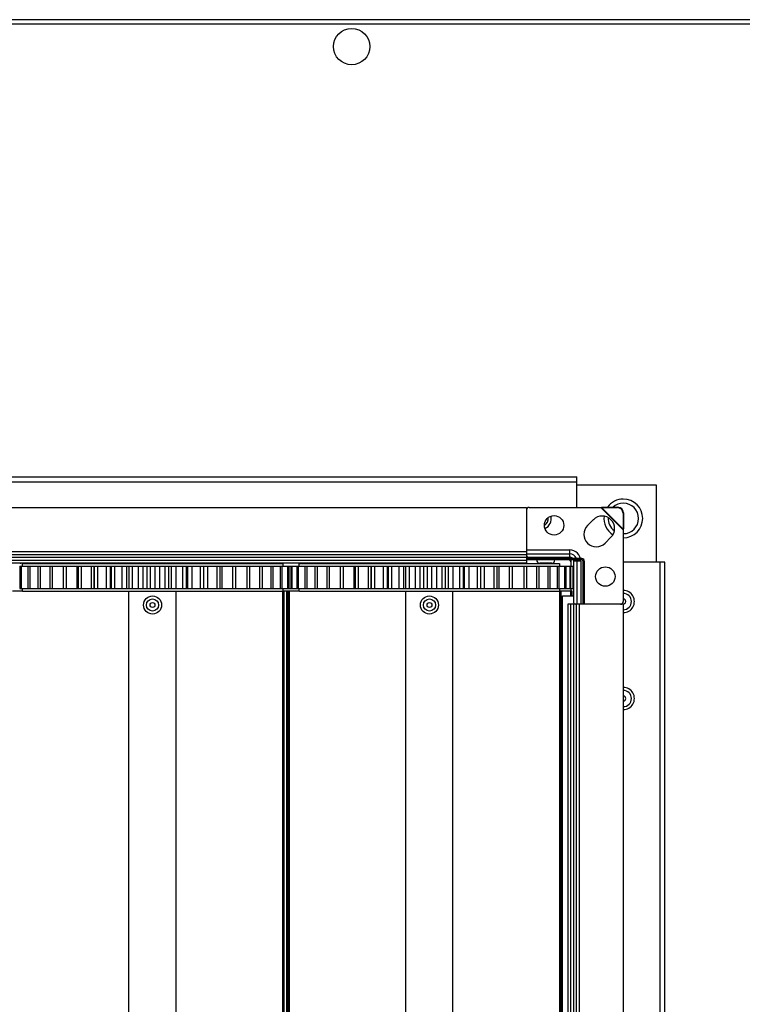
# Model space of a CAD drawing. Units: millimetres. Extents: x -1519 to 14905, y -9154 to 1689.
# Drawn here: x 13652 to 13913, y -8079 to -7724 of the extents above; entities that cross this region are included whole.
import ezdxf

# ---------------------------------------------------------------- set-up
doc = ezdxf.new("R2010")
doc.units = ezdxf.units.MM

msp = doc.modelspace()

# ---------------------------------------------------------------- linework, layer by layer
at = {"color": 7, "linetype": 'Continuous', "lineweight": 25}
for p, q in [((14420.24, -7723.99), (12091.98, -7723.99)), ((12092.55, -7725.43), (14419.67, -7725.43)), ((13446.91, -7888.99), (13853.31, -7888.99)), ((13853.31, -7890.79), (13853.31, -7888.99)), ((13446.91, -7890.79), (13853.31, -7890.79)), ((13853.31, -7899.99), (13853.31, -7890.79)), ((13882.11, -7891.99), (13853.31, -7891.99)), ((13882.11, -7919.79), (13882.11, -7891.99)), ((13862.01, -7899.99), (13862.41, -7899.9)), ((13862.27, -7900.05), (13862.41, -7899.9)), ((13862.41, -7899.9), (13868.15, -7899.94)), ((13868.15, -7899.94), (13868, -7900.09)), ((13466.11, -7899.99), (13835.11, -7899.99)), ((13804.86, -7899.99), (13805.36, -7899.99)), ((13835.11, -7899.99), (13835.11, -7915.99)), ((13836.11, -7899.99), (13862.01, -7899.99)), ((13839.86, -7899.99), (13840.36, -7899.99)), ((13870.11, -7908.09), (13862.01, -7899.99)), ((13862.01, -7899.99), (13862.27, -7900.05)), ((13862.27, -7900.05), (13868, -7900.09)), ((13870.05, -7907.83), (13862.27, -7900.05)), ((13870, -7902.09), (13870.15, -7901.94)), ((13870, -7902.09), (13870.05, -7907.83)), ((13870.15, -7901.94), (13870.19, -7907.68)), ((13857.16, -7906.56), (13859.29, -7904.44)), ((13870.19, -7907.68), (13870.05, -7907.83)), ((13870.05, -7907.83), (13870.11, -7908.09)), ((13870.19, -7907.68), (13870.11, -7908.09)), ((13870.11, -7908.09), (13870.11, -7933.99)), ((13865.65, -7910.81), (13863.53, -7912.93)), ((13466.11, -7915.99), (13835.11, -7915.99)), ((13466.11, -7916.99), (13835.11, -7916.99)), ((13466.11, -7917.04), (13835.11, -7917.04)), ((13835.11, -7915.99), (13835.11, -7916.99)), ((13835.11, -7916.77), (13850.71, -7916.77)), ((13835.11, -7916.99), (13835.11, -7917.04)), ((13835.11, -7917.04), (13835.11, -7917.94)), ((13850.71, -7915.36), (13850.71, -7916.77)), ((13850.71, -7916.77), (13850.71, -7917.95)), ((13466.11, -7917.94), (13835.11, -7917.94)), ((13466.11, -7919.09), (13835.11, -7919.09)), ((13466.11, -7919.99), (13835.11, -7919.99)), ((13652.29, -7920.19), (13650.11, -7920.19)), ((13652.2, -7921.24), (13652.2, -7929.24)), ((13652.2, -7921.24), (13652.72, -7921.24)), ((13652.72, -7921.24), (13652.72, -7929.24)), ((13652.72, -7921.24), (13655.18, -7921.24)), ((13653.11, -7921.24), (13653.11, -7920.24)), ((13653.11, -7920.24), (13747.11, -7920.24)), ((13655.11, -7921.24), (13655.11, -7929.24)), ((13655.11, -7921.24), (13655.78, -7921.24)), ((13655.78, -7921.24), (13655.78, -7929.24)), ((13655.78, -7921.24), (13658.73, -7921.24)), ((13658.73, -7921.24), (13658.73, -7929.24)), ((13658.73, -7921.24), (13659.53, -7921.24)), ((13659.53, -7921.24), (13659.53, -7929.24)), ((13659.53, -7921.24), (13663.01, -7921.24)), ((13663.01, -7921.24), (13663.01, -7929.24)), ((13663.01, -7921.24), (13663.93, -7921.24)), ((13663.93, -7921.24), (13663.93, -7929.24)), ((13663.93, -7921.24), (13667.87, -7921.24)), ((13667.87, -7921.24), (13667.87, -7929.24)), ((13667.87, -7921.24), (13668.9, -7921.24)), ((13668.9, -7921.24), (13668.9, -7929.24)), ((13668.9, -7921.24), (13672.84, -7921.24)), ((13672.84, -7921.24), (13672.84, -7929.24)), ((13672.84, -7921.24), (13673.23, -7921.24)), ((13673.23, -7921.24), (13673.23, -7929.24)), ((13673.23, -7921.24), (13674.36, -7921.24)), ((13674.36, -7921.24), (13674.36, -7929.24)), ((13674.36, -7921.24), (13677.93, -7921.24)), ((13677.93, -7921.24), (13677.93, -7929.24)), ((13677.93, -7921.24), (13679.02, -7921.24)), ((13678.86, -7920.24), (13678.86, -7919.99)), ((13679.02, -7929.24), (13679.02, -7921.24)), ((13679.02, -7921.24), (13679.03, -7921.24)), ((13679.03, -7921.24), (13679.03, -7929.24)), ((13679.03, -7921.24), (13680.22, -7921.24)), ((13680.22, -7921.24), (13680.22, -7929.24)), ((13680.22, -7921.24), (13683.36, -7921.24)), ((13683.36, -7921.24), (13683.36, -7929.24)), ((13683.36, -7921.24), (13684.99, -7921.24)), ((13684.91, -7929.24), (13684.91, -7921.24)), ((13684.91, -7921.24), (13685.15, -7921.24)), ((13685.15, -7921.24), (13685.15, -7929.24)), ((13685.15, -7921.24), (13686.4, -7921.24)), ((13686.4, -7921.24), (13686.4, -7929.24)), ((13686.4, -7921.24), (13689.07, -7921.24)), ((13689.07, -7921.24), (13689.07, -7929.24)), ((13689.07, -7921.24), (13690.75, -7921.24)), ((13690.75, -7921.24), (13690.75, -7929.24)), ((13690.75, -7921.24), (13691.51, -7921.24)), ((13691.51, -7921.24), (13691.51, -7929.24)), ((13691.51, -7921.24), (13692.8, -7921.24)), ((13692.8, -7921.24), (13692.8, -7929.24)), ((13692.8, -7921.24), (13694.95, -7921.24)), ((13694.95, -7921.24), (13694.95, -7929.24)), ((13694.95, -7921.24), (13696.66, -7921.24)), ((13696.66, -7921.24), (13696.66, -7929.24)), ((13696.66, -7921.24), (13698.01, -7921.24)), ((13698.01, -7921.24), (13698.01, -7929.24)), ((13698.01, -7921.24), (13699.31, -7921.24)), ((13699.31, -7921.24), (13699.31, -7929.24)), ((13699.31, -7921.24), (13700.9, -7921.24)), ((13700.9, -7921.24), (13700.9, -7929.24)), ((13700.9, -7921.24), (13702.63, -7921.24)), ((13702.63, -7921.24), (13702.63, -7929.24)), ((13702.63, -7921.24), (13704.53, -7921.24)), ((13704.53, -7921.24), (13704.53, -7929.24)), ((13704.53, -7921.24), (13705.83, -7921.24)), ((13705.83, -7921.24), (13705.83, -7929.24)), ((13705.83, -7921.24), (13706.85, -7921.24)), ((13706.85, -7921.24), (13706.85, -7929.24)), ((13706.85, -7921.24), (13708.55, -7921.24)), ((13707.56, -7920.24), (13707.56, -7919.99)), ((13708.55, -7921.24), (13708.55, -7929.24)), ((13708.55, -7921.24), (13710.99, -7921.24)), ((13710.99, -7921.24), (13710.99, -7929.24)), ((13710.99, -7921.24), (13712.26, -7921.24)), ((13712.26, -7921.24), (13712.26, -7929.24)), ((13712.26, -7921.24), (13712.7, -7921.24)), ((13712.69, -7921.24), (13714.34, -7921.24)), ((13712.7, -7921.24), (13712.7, -7929.24)), ((13713.62, -7920.24), (13713.62, -7919.99)), ((13714.34, -7921.24), (13714.34, -7929.24)), ((13714.34, -7921.24), (13717.28, -7921.24)), ((13717.28, -7921.24), (13717.28, -7929.24)), ((13717.28, -7921.24), (13718.5, -7921.24)), ((13718.5, -7921.24), (13718.5, -7929.24)), ((13718.5, -7921.24), (13718.57, -7921.24)), ((13718.5, -7921.24), (13719.91, -7921.24)), ((13718.57, -7921.24), (13718.57, -7929.24)), ((13719.91, -7921.24), (13719.91, -7929.24)), ((13719.91, -7921.24), (13723.3, -7921.24)), ((13721.36, -7919.99), (13721.36, -7920.24)), ((13723.3, -7921.24), (13723.3, -7929.24)), ((13723.3, -7921.24), (13724.45, -7921.24)), ((13724.45, -7921.24), (13724.45, -7929.24)), ((13724.45, -7921.24), (13725.16, -7921.24)), ((13724.5, -7919.99), (13724.5, -7920.24)), ((13725.07, -7919.99), (13725.07, -7920.24)), ((13725.16, -7921.24), (13725.16, -7929.24)), ((13725.16, -7921.24), (13728.95, -7921.24)), ((13728.95, -7921.24), (13728.95, -7929.24)), ((13728.95, -7921.24), (13730.02, -7921.24)), ((13730.02, -7921.24), (13730.02, -7929.24)), ((13730.02, -7921.24), (13730.02, -7929.24)), ((13730.02, -7921.24), (13734.14, -7921.24)), ((13734.14, -7921.24), (13734.14, -7929.24)), ((13734.14, -7921.24), (13735.12, -7921.24)), ((13735.12, -7921.24), (13735.12, -7929.24)), ((13735.12, -7921.24), (13738.8, -7921.24)), ((13738.8, -7921.24), (13738.8, -7929.24)), ((13738.8, -7921.24), (13739.66, -7921.24)), ((13739.66, -7921.24), (13739.66, -7929.24)), ((13739.66, -7921.24), (13742.85, -7921.24)), ((13742.85, -7921.24), (13742.85, -7929.24)), ((13742.85, -7921.24), (13743.58, -7921.24)), ((13743.58, -7921.24), (13743.58, -7929.24)), ((13743.58, -7921.24), (13746.22, -7921.24)), ((13746.22, -7921.24), (13746.22, -7929.24)), ((13746.22, -7921.24), (13746.81, -7921.24)), ((13746.81, -7921.24), (13746.81, -7929.24)), ((13746.81, -7921.24), (13748.87, -7921.24)), ((13747.11, -7920.24), (13747.11, -7921.24)), ((13748.87, -7921.24), (13748.87, -7929.24)), ((13748.87, -7921.24), (13749.31, -7921.24)), ((13749.18, -7921.24), (13750.04, -7921.24)), ((13749.31, -7921.24), (13749.31, -7929.24)), ((13750.04, -7921.24), (13750.04, -7929.24)), ((13750.04, -7921.24), (13750.41, -7921.24)), ((13750.41, -7921.24), (13750.41, -7929.24)), ((13750.41, -7921.24), (13752.09, -7921.24)), ((13752.2, -7921.24), (13752.2, -7929.24)), ((13752.2, -7921.24), (13752.72, -7921.24)), ((13752.72, -7921.24), (13752.72, -7929.24)), ((13752.72, -7921.24), (13755.18, -7921.24)), ((13753.11, -7921.24), (13753.11, -7920.24)), ((13753.11, -7920.24), (13847.11, -7920.24)), ((13755.11, -7921.24), (13755.11, -7929.24)), ((13755.11, -7921.24), (13755.78, -7921.24)), ((13755.78, -7921.24), (13755.78, -7929.24)), ((13755.78, -7921.24), (13758.73, -7921.24)), ((13758.73, -7921.24), (13758.73, -7929.24)), ((13758.73, -7921.24), (13759.53, -7921.24)), ((13759.53, -7921.24), (13759.53, -7929.24)), ((13759.53, -7921.24), (13763.01, -7921.24)), ((13763.01, -7921.24), (13763.01, -7929.24)), ((13763.01, -7921.24), (13763.93, -7921.24)), ((13763.93, -7921.24), (13763.93, -7929.24)), ((13763.93, -7921.24), (13767.87, -7921.24)), ((13767.87, -7921.24), (13767.87, -7929.24)), ((13767.87, -7921.24), (13768.9, -7921.24)), ((13768.9, -7921.24), (13768.9, -7929.24)), ((13768.9, -7921.24), (13772.84, -7921.24)), ((13769.81, -7920.24), (13769.81, -7919.99)), ((13770.38, -7920.24), (13770.38, -7919.99)), ((13772.84, -7921.24), (13772.84, -7929.24)), ((13772.84, -7921.24), (13773.23, -7921.24)), ((13773.23, -7921.24), (13773.23, -7929.24)), ((13773.23, -7921.24), (13774.36, -7921.24)), ((13774.36, -7921.24), (13774.36, -7929.24)), ((13774.36, -7921.24), (13777.93, -7921.24)), ((13777.93, -7921.24), (13777.93, -7929.24)), ((13777.93, -7921.24), (13779.02, -7921.24)), ((13778.86, -7920.24), (13778.86, -7919.99)), ((13779.02, -7929.24), (13779.02, -7921.24)), ((13779.02, -7921.24), (13779.03, -7921.24)), ((13779.03, -7921.24), (13779.03, -7929.24)), ((13779.03, -7921.24), (13780.22, -7921.24)), ((13780.22, -7921.24), (13780.22, -7929.24)), ((13780.22, -7921.24), (13783.36, -7921.24)), ((13783.36, -7921.24), (13783.36, -7929.24)), ((13783.36, -7921.24), (13784.99, -7921.24)), ((13784.91, -7929.24), (13784.91, -7921.24)), ((13784.91, -7921.24), (13785.15, -7921.24)), ((13785.15, -7921.24), (13785.15, -7929.24)), ((13785.15, -7921.24), (13786.4, -7921.24)), ((13786.4, -7921.24), (13786.4, -7929.24)), ((13786.4, -7921.24), (13789.07, -7921.24)), ((13789.07, -7921.24), (13789.07, -7929.24)), ((13789.07, -7921.24), (13790.75, -7921.24)), ((13790.75, -7921.24), (13790.75, -7929.24)), ((13790.75, -7921.24), (13791.51, -7921.24)), ((13791.51, -7921.24), (13791.51, -7929.24)), ((13791.51, -7921.24), (13792.8, -7921.24)), ((13792.8, -7921.24), (13792.8, -7929.24)), ((13792.8, -7921.24), (13794.95, -7921.24)), ((13794.95, -7921.24), (13794.95, -7929.24)), ((13794.95, -7921.24), (13796.66, -7921.24)), ((13796.66, -7921.24), (13796.66, -7929.24)), ((13796.66, -7921.24), (13798.01, -7921.24)), ((13798.01, -7921.24), (13798.01, -7929.24)), ((13798.01, -7921.24), (13799.31, -7921.24)), ((13799.31, -7921.24), (13799.31, -7929.24)), ((13799.31, -7921.24), (13800.9, -7921.24)), ((13800.9, -7921.24), (13800.9, -7929.24)), ((13800.9, -7921.24), (13802.63, -7921.24)), ((13802.63, -7921.24), (13802.63, -7929.24)), ((13802.63, -7921.24), (13804.53, -7921.24)), ((13804.53, -7921.24), (13804.53, -7929.24)), ((13804.53, -7921.24), (13805.83, -7921.24)), ((13805.83, -7921.24), (13805.83, -7929.24)), ((13805.83, -7921.24), (13806.85, -7921.24)), ((13806.85, -7921.24), (13806.85, -7929.24)), ((13806.85, -7921.24), (13808.55, -7921.24)), ((13807.56, -7920.24), (13807.56, -7919.99)), ((13808.55, -7921.24), (13808.55, -7929.24)), ((13808.55, -7921.24), (13810.99, -7921.24)), ((13810.99, -7921.24), (13810.99, -7929.24)), ((13810.99, -7921.24), (13812.26, -7921.24)), ((13812.26, -7921.24), (13812.26, -7929.24)), ((13812.26, -7921.24), (13812.7, -7921.24)), ((13812.69, -7921.24), (13814.34, -7921.24)), ((13812.7, -7921.24), (13812.7, -7929.24)), ((13815.11, -7920.19), (13812.92, -7920.19)), ((13813.62, -7920.24), (13813.62, -7920.19)), ((13814.34, -7921.24), (13814.34, -7929.24)), ((13814.34, -7921.24), (13817.28, -7921.24)), ((13817.29, -7920.19), (13815.11, -7920.19)), ((13817.28, -7921.24), (13817.28, -7929.24)), ((13817.28, -7921.24), (13818.5, -7921.24)), ((13818.5, -7921.24), (13818.5, -7929.24)), ((13818.5, -7921.24), (13818.57, -7921.24)), ((13818.57, -7921.24), (13818.57, -7929.24)), ((13818.57, -7921.24), (13819.91, -7921.24)), ((13819.91, -7921.24), (13819.91, -7929.24)), ((13819.91, -7921.24), (13823.3, -7921.24)), ((13821.36, -7919.99), (13821.36, -7920.24)), ((13823.3, -7921.24), (13823.3, -7929.24)), ((13823.3, -7921.24), (13824.45, -7921.24)), ((13824.45, -7921.24), (13824.45, -7929.24)), ((13824.45, -7921.24), (13825.16, -7921.24)), ((13825.16, -7921.24), (13825.16, -7929.24)), ((13825.16, -7921.24), (13828.95, -7921.24)), ((13828.95, -7921.24), (13828.95, -7929.24)), ((13828.95, -7921.24), (13830.02, -7921.24)), ((13830.02, -7921.24), (13830.02, -7929.24)), ((13830.02, -7921.24), (13830.02, -7929.24)), ((13830.02, -7921.24), (13834.14, -7921.24)), ((13834.14, -7921.24), (13834.14, -7929.24)), ((13834.14, -7921.24), (13835.12, -7921.24)), ((13835.11, -7917.94), (13835.11, -7919.09)), ((13855.11, -7918.49), (13835.11, -7918.49)), ((13855.11, -7918.99), (13835.11, -7918.99)), ((13835.11, -7919.09), (13835.11, -7919.99)), ((13835.12, -7921.24), (13835.12, -7929.24)), ((13835.12, -7921.24), (13838.8, -7921.24)), ((13836.11, -7917.95), (13850.71, -7917.95)), ((13838.8, -7921.24), (13838.8, -7929.24)), ((13838.8, -7921.24), (13839.66, -7921.24)), ((13839.66, -7921.24), (13839.66, -7929.24)), ((13839.66, -7921.24), (13842.85, -7921.24)), ((13842.11, -7920.19), (13839.92, -7920.19)), ((13844.29, -7920.19), (13842.11, -7920.19)), ((13842.85, -7921.24), (13842.85, -7929.24)), ((13842.85, -7921.24), (13843.58, -7921.24)), ((13843.58, -7921.24), (13843.58, -7929.24)), ((13843.58, -7921.24), (13846.22, -7921.24)), ((13846.22, -7921.24), (13846.22, -7929.24)), ((13846.22, -7921.24), (13846.81, -7921.24)), ((13846.81, -7921.24), (13846.81, -7929.24)), ((13846.81, -7921.24), (13848.87, -7921.24)), ((13847.11, -7920.24), (13847.11, -7921.24)), ((13848.87, -7921.24), (13848.87, -7929.24)), ((13848.87, -7921.24), (13849.31, -7921.24)), ((13849.31, -7921.24), (13849.31, -7929.24)), ((13849.31, -7921.24), (13850.75, -7921.24)), ((13850.75, -7921.24), (13850.75, -7929.24)), ((13850.75, -7921.24), (13851.03, -7921.24)), ((13851.03, -7921.24), (13851.03, -7929.24)), ((13851.11, -7918.99), (13851.11, -7921.24)), ((13851.11, -7921.24), (13851.83, -7921.24)), ((13851.83, -7921.24), (13851.83, -7929.24)), ((13851.83, -7921.24), (13851.95, -7921.24)), ((13851.83, -7921.24), (13852.09, -7921.24)), ((13851.95, -7921.24), (13851.95, -7929.24)), ((13852.09, -7921.24), (13852.09, -7929.24)), ((13853.32, -7919.39), (13852.14, -7919.39)), ((13852.14, -7919.39), (13852.14, -7933.99)), ((13854.74, -7919.39), (13853.32, -7919.39)), ((13853.32, -7919.39), (13853.32, -7934.99)), ((13855.61, -7934.99), (13855.61, -7919.49)), ((13856.11, -7934.99), (13856.11, -7919.49)), ((13883.31, -7919.79), (13870.11, -7919.79)), ((13883.31, -7919.79), (13883.31, -8918.19)), ((13885.11, -7919.79), (13883.31, -7919.79)), ((13885.11, -8918.19), (13885.11, -7919.79)), ((13653.14, -7930.24), (13649.61, -7930.24)), ((13652.2, -7929.24), (13652.72, -7929.24)), ((13652.72, -7929.24), (13655.18, -7929.24)), ((13653.11, -7930.24), (13653.11, -7929.24)), ((13653.14, -7930.24), (13747.07, -7930.24)), ((13655.11, -7929.24), (13655.78, -7929.24)), ((13655.78, -7929.24), (13658.73, -7929.24)), ((13658.73, -7929.24), (13659.53, -7929.24)), ((13659.53, -7929.24), (13663.01, -7929.24)), ((13663.01, -7929.24), (13663.93, -7929.24)), ((13663.93, -7929.24), (13667.87, -7929.24)), ((13667.87, -7929.24), (13668.9, -7929.24)), ((13668.9, -7929.24), (13672.84, -7929.24)), ((13672.84, -7929.24), (13673.23, -7929.24)), ((13673.23, -7929.24), (13674.36, -7929.24)), ((13674.36, -7929.24), (13677.93, -7929.24)), ((13677.93, -7929.24), (13679.02, -7929.24)), ((13679.02, -7929.24), (13679.03, -7929.24)), ((13679.03, -7929.24), (13680.22, -7929.24)), ((13680.22, -7929.24), (13683.36, -7929.24)), ((13683.36, -7929.24), (13684.99, -7929.24)), ((13684.91, -7929.24), (13685.15, -7929.24)), ((13685.15, -7929.24), (13686.4, -7929.24)), ((13686.4, -7929.24), (13689.07, -7929.24)), ((13689.07, -7929.24), (13690.75, -7929.24)), ((13690.75, -7929.24), (13691.51, -7929.24)), ((13691.51, -7929.24), (13692.8, -7929.24)), ((13691.61, -8907.24), (13691.61, -7930.24)), ((13692.8, -7929.24), (13694.95, -7929.24)), ((13694.95, -7929.24), (13696.66, -7929.24)), ((13696.66, -7929.24), (13698.01, -7929.24)), ((13698.01, -7929.24), (13699.31, -7929.24)), ((13699.31, -7929.24), (13700.9, -7929.24)), ((13700.9, -7929.24), (13702.63, -7929.24)), ((13702.63, -7929.24), (13704.53, -7929.24)), ((13704.53, -7929.24), (13705.83, -7929.24)), ((13705.83, -7929.24), (13706.85, -7929.24)), ((13706.85, -7929.24), (13708.55, -7929.24)), ((13708.55, -7929.24), (13710.99, -7929.24)), ((13708.61, -8907.24), (13708.61, -7930.24)), ((13710.99, -7929.24), (13712.26, -7929.24)), ((13712.26, -7929.24), (13712.7, -7929.24)), ((13712.69, -7929.24), (13714.34, -7929.24)), ((13714.34, -7929.24), (13717.28, -7929.24)), ((13717.28, -7929.24), (13718.5, -7929.24)), ((13718.5, -7929.24), (13718.57, -7929.24)), ((13718.5, -7929.24), (13719.91, -7929.24)), ((13719.91, -7929.24), (13723.3, -7929.24)), ((13723.3, -7929.24), (13724.45, -7929.24)), ((13724.45, -7929.24), (13725.16, -7929.24)), ((13725.16, -7929.24), (13728.95, -7929.24)), ((13728.95, -7929.24), (13730.02, -7929.24)), ((13730.02, -7929.24), (13734.14, -7929.24)), ((13734.14, -7929.24), (13735.12, -7929.24)), ((13735.12, -7929.24), (13738.8, -7929.24)), ((13738.8, -7929.24), (13739.66, -7929.24)), ((13739.66, -7929.24), (13742.85, -7929.24)), ((13742.85, -7929.24), (13743.58, -7929.24)), ((13743.58, -7929.24), (13746.22, -7929.24)), ((13746.22, -7929.24), (13746.81, -7929.24)), ((13746.81, -7929.24), (13748.87, -7929.24)), ((13747.07, -7930.24), (13747.2, -7930.24)), ((13747.11, -7929.24), (13747.11, -7930.24)), ((13747.2, -8907.24), (13747.2, -7930.24)), ((13747.61, -7930.24), (13747.2, -7930.24)), ((13747.61, -8907.24), (13747.61, -7930.24)), ((13748.61, -7930.24), (13747.61, -7930.24)), ((13748.61, -8907.24), (13748.61, -7930.24)), ((13749.11, -7930.24), (13748.61, -7930.24)), ((13748.87, -7929.24), (13749.31, -7929.24)), ((13749.11, -8907.24), (13749.11, -7930.24)), ((13749.11, -7930.24), (13749.11, -7930.24)), ((13749.61, -7930.24), (13749.11, -7930.24)), ((13749.11, -8907.24), (13749.11, -7930.24)), ((13749.18, -7929.24), (13750.04, -7929.24)), ((13749.61, -8907.24), (13749.61, -7930.24)), ((13753.14, -7930.24), (13749.61, -7930.24)), ((13750.04, -7929.24), (13750.41, -7929.24)), ((13750.41, -7929.24), (13752.09, -7929.24)), ((13752.2, -7929.24), (13752.72, -7929.24)), ((13752.72, -7929.24), (13755.18, -7929.24)), ((13753.11, -7930.24), (13753.11, -7929.24)), ((13753.14, -7930.24), (13847.07, -7930.24)), ((13755.11, -7929.24), (13755.78, -7929.24)), ((13755.78, -7929.24), (13758.73, -7929.24)), ((13758.73, -7929.24), (13759.53, -7929.24)), ((13759.53, -7929.24), (13763.01, -7929.24)), ((13763.01, -7929.24), (13763.93, -7929.24)), ((13763.93, -7929.24), (13767.87, -7929.24)), ((13767.87, -7929.24), (13768.9, -7929.24)), ((13768.9, -7929.24), (13772.84, -7929.24)), ((13772.84, -7929.24), (13773.23, -7929.24)), ((13773.23, -7929.24), (13774.36, -7929.24)), ((13774.36, -7929.24), (13777.93, -7929.24)), ((13777.93, -7929.24), (13779.02, -7929.24)), ((13779.02, -7929.24), (13779.03, -7929.24)), ((13779.03, -7929.24), (13780.22, -7929.24)), ((13780.22, -7929.24), (13783.36, -7929.24)), ((13783.36, -7929.24), (13784.99, -7929.24)), ((13784.91, -7929.24), (13785.15, -7929.24)), ((13785.15, -7929.24), (13786.4, -7929.24)), ((13786.4, -7929.24), (13789.07, -7929.24)), ((13789.07, -7929.24), (13790.75, -7929.24)), ((13790.75, -7929.24), (13791.51, -7929.24)), ((13791.51, -7929.24), (13792.8, -7929.24)), ((13791.61, -8907.24), (13791.61, -7930.24)), ((13792.8, -7929.24), (13794.95, -7929.24)), ((13794.95, -7929.24), (13796.66, -7929.24)), ((13796.66, -7929.24), (13798.01, -7929.24)), ((13798.01, -7929.24), (13799.31, -7929.24)), ((13799.31, -7929.24), (13800.9, -7929.24)), ((13800.9, -7929.24), (13802.63, -7929.24)), ((13802.63, -7929.24), (13804.53, -7929.24)), ((13804.53, -7929.24), (13805.83, -7929.24)), ((13805.83, -7929.24), (13806.85, -7929.24)), ((13806.85, -7929.24), (13808.55, -7929.24)), ((13808.55, -7929.24), (13810.99, -7929.24)), ((13808.61, -8907.24), (13808.61, -7930.24)), ((13810.99, -7929.24), (13812.26, -7929.24)), ((13812.26, -7929.24), (13812.7, -7929.24)), ((13812.69, -7929.24), (13814.34, -7929.24)), ((13814.34, -7929.24), (13817.28, -7929.24)), ((13817.28, -7929.24), (13818.5, -7929.24)), ((13818.5, -7929.24), (13818.57, -7929.24)), ((13818.57, -7929.24), (13819.91, -7929.24)), ((13819.91, -7929.24), (13823.3, -7929.24)), ((13823.3, -7929.24), (13824.45, -7929.24)), ((13824.45, -7929.24), (13825.16, -7929.24)), ((13825.16, -7929.24), (13828.95, -7929.24)), ((13828.95, -7929.24), (13830.02, -7929.24)), ((13830.02, -7929.24), (13834.14, -7929.24)), ((13834.14, -7929.24), (13835.12, -7929.24)), ((13835.12, -7929.24), (13838.8, -7929.24)), ((13838.8, -7929.24), (13839.66, -7929.24)), ((13839.66, -7929.24), (13842.85, -7929.24)), ((13842.85, -7929.24), (13843.58, -7929.24)), ((13843.58, -7929.24), (13846.22, -7929.24)), ((13846.22, -7929.24), (13846.81, -7929.24)), ((13846.81, -7929.24), (13848.87, -7929.24)), ((13847.07, -7930.24), (13847.2, -7930.24)), ((13847.11, -7929.24), (13847.11, -7930.24)), ((13847.2, -8907.24), (13847.2, -7930.24)), ((13847.61, -7930.24), (13847.2, -7930.24)), ((13847.61, -8907.24), (13847.61, -7930.24)), ((13851.11, -7930.24), (13847.61, -7930.24)), ((13848.87, -7929.24), (13849.31, -7929.24)), ((13849.31, -7929.24), (13850.75, -7929.24)), ((13850.75, -7929.24), (13851.03, -7929.24)), ((13851.11, -7929.24), (13851.83, -7929.24)), ((13851.11, -7929.24), (13851.11, -7930.24)), ((13851.61, -7930.24), (13851.11, -7930.24)), ((13851.61, -7931.99), (13851.61, -7930.24)), ((13851.83, -7929.24), (13851.95, -7929.24)), ((13851.83, -7929.24), (13852.09, -7929.24)), ((13848.11, -7931.99), (13852.14, -7931.99)), ((13848.11, -8905.99), (13848.11, -7931.99)), ((13851.01, -7934.99), (13850.11, -7934.99)), ((13850.11, -7934.99), (13850.11, -8902.99)), ((13852.16, -7934.99), (13851.01, -7934.99)), ((13851.01, -7934.99), (13851.01, -8902.99)), ((13853.06, -7934.99), (13852.16, -7934.99)), ((13852.16, -7934.99), (13852.16, -8902.99)), ((13853.06, -7934.99), (13853.06, -8902.99)), ((13853.11, -7934.99), (13853.06, -7934.99)), ((13854.11, -7934.99), (13853.11, -7934.99)), ((13853.11, -7934.99), (13853.11, -8902.99)), ((13870.11, -7934.99), (13854.11, -7934.99)), ((13854.11, -7934.99), (13854.11, -8902.99)), ((13870.11, -7934.99), (13870.11, -8902.99))]:
    msp.add_line(p, q, dxfattribs=at)
at = {"color": 8, "linetype": 'Continuous', "lineweight": 25}
for p, q in [((13835.11, -7915.36), (13850.71, -7915.36)), ((13757.88, -7920.24), (13757.88, -7919.99)), ((13759, -7919.99), (13759, -7920.24)), ((13853.29, -7918.99), (13853.32, -7919.39)), ((13854.74, -7919.39), (13854.74, -7934.99)), ((13851.11, -7931.99), (13851.11, -7930.24))]:
    msp.add_line(p, q, dxfattribs=at)
at = {"color": 7, "linetype": 'Continuous', "lineweight": 25, "flags": 128}
msp.add_lwpolyline([(13852.08, -7918.99), (13852.11, -7919.11), (13852.14, -7919.39)], dxfattribs=at)
at = {"color": 7, "linetype": 'Continuous', "lineweight": 25}
for centre, radius in [((13772.02, -7733.69), 6.55), ((13845.11, -7906.49), 3.5), ((13863.61, -7924.99), 3.5), ((13700.11, -7935.24), 3.26), ((13700.11, -7935.24), 2.19), ((13700.11, -7935.24), 0.9), ((13800.11, -7935.24), 3.26), ((13800.11, -7935.24), 2.19), ((13800.11, -7935.24), 0.9)]:
    msp.add_circle(centre, radius, dxfattribs=at)
for centre, radius, start, end in [((13870.11, -7903.99), 7, 90, 144.4451), ((13870.11, -7903.99), 5.5, 90, 132.4968), ((13868.13, -7901.97), 2.02, 0.5856, 89.4136), ((13870.11, -7903.99), 7, 270, 90), ((13870.11, -7903.99), 5.5, 270, 90), ((13836.11, -7900.99), 1, 90, 180), ((13840.11, -7903.99), 4.01, 294.9244, 11.9455), ((13862.47, -7907.63), 4.5, 315, 135), ((13870.11, -7903.99), 7, 173.3713, 237.5745), ((13867.98, -7902.11), 2.02, 0.5856, 89.4136), ((13860.35, -7909.75), 4.5, 135, 315), ((13870.11, -7903.99), 5.5, 176.7196, 234.2261), ((13835.98, -7917.07), 0.893, 191.4212, 278.0506), ((13850.71, -7919.39), 4.03, 0, 90), ((13652.29, -7919.12), 1.07, 270, 305.5974), ((13812.92, -7919.12), 1.07, 234.4026, 270), ((13817.29, -7919.12), 1.07, 270, 305.5974), ((13839.92, -7919.12), 1.07, 173.0363, 270), ((13844.29, -7919.12), 1.07, 270, 6.9637), ((13850.47, -7919.63), 0.64, 0, 90), ((13850.71, -7919.39), 1.43, 38.8643, 90), ((13855.11, -7919.49), 1, 0, 90), ((13855.11, -7919.49), 0.5, 0, 90), ((13870.11, -7933.99), 4.01, 270, 90.0744), ((13853.03, -7934.11), 0.893, 171.9513, 258.5768), ((13869.11, -7933.99), 1, 270, 0), ((13870.11, -7933.99), 0.9, 243.2558, 0.0744), ((13870.11, -7933.99), 0.9, 0.0744, 90), ((13870.11, -7968.99), 4.01, 270, 90.0744), ((13870.11, -7968.99), 0.9, 0.0744, 90), ((13870.11, -7968.99), 0.9, 270, 0.0744)]:
    msp.add_arc(centre, radius, start, end, dxfattribs=at)
at = {"color": 8, "linetype": 'Continuous', "lineweight": 25}
for centre, radius, start, end in [((13840.11, -7903.99), 2.94, 300.7068, 6.1631), ((13850.71, -7919.39), 2.61, 20.1373, 90), ((13870.11, -7933.99), 2.94, 270, 90), ((13870.11, -7968.99), 2.94, 270, 90)]:
    msp.add_arc(centre, radius, start, end, dxfattribs=at)

doc.saveas('drawing.dxf')
